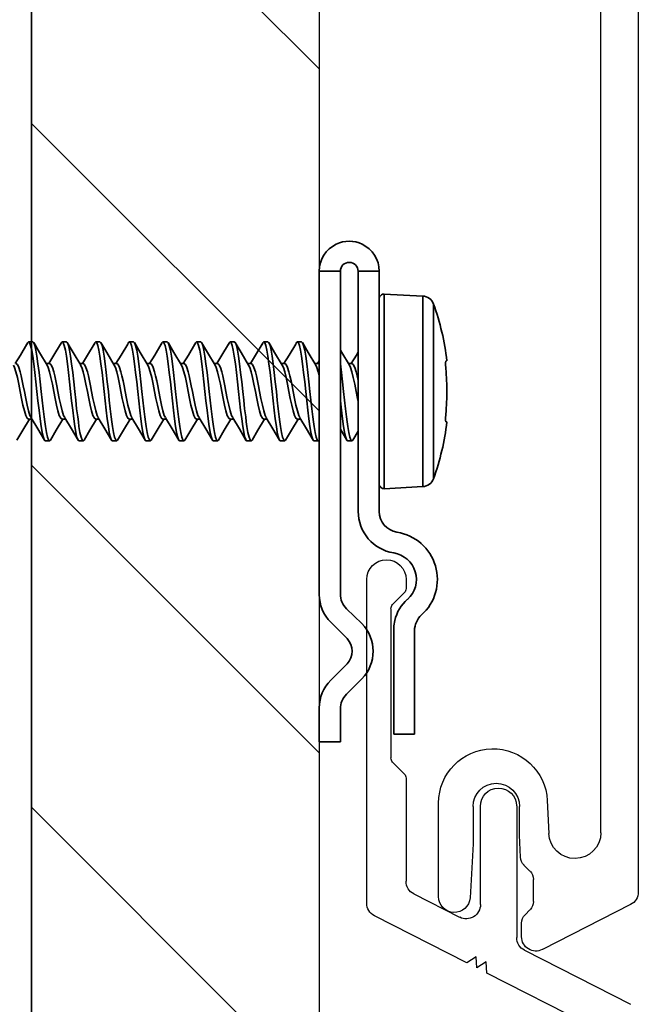
# Model space of a CAD drawing. Units: inches. Extents: x 166 to 2463, y 181 to 647.
# Drawn here: x 1356 to 1357, y 588 to 590 of the extents above; entities that cross this region are included whole.
import ezdxf

# ---------------------------------------------------------------- set-up
doc = ezdxf.new("R2010")
doc.units = ezdxf.units.IN
doc.header["$MEASUREMENT"] = 0
doc.layers.add('Z-WALL', color=3, linetype='Continuous', lineweight=30)
doc.layers.add('Z_DIE', color=4, linetype='Continuous', lineweight=35)
doc.layers.add('Z_DIMS', color=6, linetype='Continuous')
doc.layers.add('Z_PROFILE', color=4, linetype='Continuous')

# ---------------------------------------------------------------- blocks, each defined once
blk = doc.blocks.new('6 V-GROOVE')
at = {"layer": 'Z_PROFILE'}
for p, q in [((0.2678, 0), (-0.2678, 0)), ((0.3666, -0.1655), (0.2888, -0.0129)), ((-0.2456, -0.0621), (-0.2264, -0.0428)), ((-0.2194, -0.04), (0.0276, -0.04)), ((0.0346, -0.0428), (0.0538, -0.0621)), ((-0.2678, -0.065), (-0.2526, -0.065)), ((0.0608, -0.065), (0.2315, -0.065)), ((0.2525, -0.0779), (0.2911, -0.1536)), ((6.2513, -0.1187), (6.0965, -0.1187)), ((0.3564, -0.1811), (0.3666, -0.1655)), ((6.1022, -0.1758), (6.1639, -0.1758)), ((6.1639, -0.1758), (6.2533, -0.1709)), ((0.2701, -0.188), (0.1076, -0.188)), ((0.375, -0.1821), (0.3564, -0.1811)), ((0.3649, -0.1977), (0.375, -0.1821)), ((0.3835, -0.1987), (0.3649, -0.1977)), ((0.4686, -0.3657), (0.3835, -0.1987)), ((0.1069, -0.2479), (0.3247, -0.2479)), ((6.1494, -0.2526), (6.1022, -0.2526)), ((6.186, -0.2543), (6.1494, -0.2526)), ((6.2089, -0.2699), (6.199, -0.26)), ((6.3177, -0.256), (6.2951, -0.256)), ((0.3457, -0.2608), (0.4351, -0.4361)), ((6.2591, -0.2757), (6.2229, -0.2757)), ((6.2812, -0.2618), (6.273, -0.2699)), ((6.2645, -0.4361), (6.3388, -0.2904)), ((6.0923, -0.2985), (6.1466, -0.301)), ((6.1457, -0.3872), (0.5037, -0.3872)), ((0.4561, -0.449), (6.2435, -0.449))]:
    blk.add_line(p, q, dxfattribs=at)
for centre, radius, start, end in [((-0.2678, -0.0325), 0.0325, 90, 270), ((0.2678, -0.0236), 0.0236, 27, 90), ((-0.2194, -0.0498), 0.00985, 90, 135), ((0.0276, -0.0498), 0.00985, 45, 90), ((-0.2526, -0.0551), 0.00985, 270, 315), ((0.0608, -0.0551), 0.00985, 225, 270), ((0.2315, -0.0886), 0.0236, 27, 90), ((6.0965, -0.2087), 0.0899, 90, 267.3332), ((6.2513, -0.1449), 0.0262, 274.3056, 90), ((0.2701, -0.1644), 0.0236, 270.0015, 27), ((6.1022, -0.2142), 0.0384, 90, 270), ((0.1073, -0.2179), 0.0299, 89.3517, 269.3517), ((0.3247, -0.2715), 0.0236, 27, 90), ((6.1851, -0.274), 0.0197, 45, 87.3954), ((6.2951, -0.2757), 0.0197, 90, 135), ((6.3177, -0.2796), 0.0236, 333, 90), ((6.2229, -0.256), 0.0197, 225, 270), ((6.2591, -0.256), 0.0197, 270, 315), ((6.1451, -0.3441), 0.0431, 270.7218, 87.9998), ((6.2435, -0.4254), 0.0236, 270, 333)]:
    blk.add_arc(centre, radius, start, end, dxfattribs=at)
blk = doc.blocks.new('CLIP+SCREW#8-18')
at = {"layer": 'Z_DIE'}
for p, q in [((0, 0.2675), (0.0348, 0.2675)), ((0, 0.2675), (0, -0.2675)), ((0.0348, -0.2662), (0.0348, 0.2675)), ((0.0643, 0.2675), (0.0643, -0.1298)), ((0.0643, 0.2675), (0.0991, 0.2675)), ((0.0991, -0.1298), (0.0991, 0.2675)), ((0.1712, 0.2265), (0.1075, 0.2298)), ((0.1075, -0.0922), (0.1075, 0.2298)), ((0.0991, -0.0842), (0.0991, 0.2218)), ((0.1712, 0.0688), (0.1712, 0.2265)), ((0.1889, 0.2133), (0.1889, -0.0756)), ((-0.4738, 0.1508), (-0.4807, 0.1508)), ((-0.4182, 0.1508), (-0.4252, 0.1508)), ((-0.3627, 0.1508), (-0.3696, 0.1508)), ((-0.3071, 0.1508), (-0.3141, 0.1508)), ((-0.2516, 0.1508), (-0.2585, 0.1508)), ((-0.196, 0.1508), (-0.203, 0.1508)), ((-0.1405, 0.1508), (-0.1474, 0.1508)), ((-0.0849, 0.1508), (-0.0919, 0.1508)), ((-0.0294, 0.1508), (-0.0363, 0.1508)), ((-0.446, 0.1147), (-0.4516, 0.1147)), ((-0.3905, 0.1147), (-0.396, 0.1147)), ((-0.3349, 0.1147), (-0.3404, 0.1147)), ((-0.2794, 0.1147), (-0.2849, 0.1147)), ((-0.2238, 0.1147), (-0.2293, 0.1147)), ((-0.1682, 0.1147), (-0.1738, 0.1147)), ((-0.1127, 0.1147), (-0.1182, 0.1147)), ((-0.0571, 0.1147), (-0.0627, 0.1147)), ((-0.0016, 0.1147), (-0.0071, 0.1147)), ((0.054, 0.1147), (0.0484, 0.1147)), ((0.2092, 0.119), (0.2111, 0.1192)), ((0.1712, -0.0888), (0.1712, 0.0688)), ((-0.4807, 0.0229), (-0.4752, 0.0229)), ((-0.4252, 0.0229), (-0.4197, 0.0229)), ((-0.3696, 0.0229), (-0.3641, 0.0229)), ((-0.3141, 0.0229), (-0.3085, 0.0229)), ((-0.2585, 0.0229), (-0.253, 0.0229)), ((-0.203, 0.0229), (-0.1974, 0.0229)), ((-0.1474, 0.0229), (-0.1419, 0.0229)), ((-0.0919, 0.0229), (-0.0863, 0.0229)), ((-0.0363, 0.0229), (-0.0308, 0.0229)), ((0.2111, 0.0184), (0.2092, 0.0186)), ((-0.453, -0.0132), (-0.446, -0.0132)), ((-0.3974, -0.0132), (-0.3905, -0.0132)), ((-0.3419, -0.0132), (-0.3349, -0.0132)), ((-0.2863, -0.0132), (-0.2794, -0.0132)), ((-0.2307, -0.0132), (-0.2238, -0.0132)), ((-0.1752, -0.0132), (-0.1682, -0.0132)), ((-0.1196, -0.0132), (-0.1127, -0.0132)), ((-0.0641, -0.0132), (-0.0571, -0.0132)), ((-0.0085, -0.0132), (-0.0016, -0.0132)), ((0.047, -0.0132), (0.054, -0.0132)), ((0.1075, -0.0922), (0.1712, -0.0888)), ((0.0702, -0.3154), (0.0452, -0.291)), ((0.0189, -0.3131), (0.046, -0.3402)), ((0.1233, -0.3221), (0.1233, -0.4981)), ((0.1575, -0.4981), (0.1575, -0.3269)), ((0.046, -0.3821), (0.0189, -0.4092)), ((0.0449, -0.4322), (0.0702, -0.4069)), ((0, -0.4548), (0, -0.511)), ((0.0348, -0.511), (0.0348, -0.4567)), ((0.1233, -0.4981), (0.1575, -0.4981)), ((0, -0.511), (0.0348, -0.511))]:
    blk.add_line(p, q, dxfattribs=at)
at = {"layer": 'Z_DIE', "flags": 128}
for points in [[(-0.4835, 0.1469), (-0.4942, 0.1289), (-0.5029, 0.1147)], [(-0.4835, 0.1465), (-0.4824, 0.1493), (-0.4807, 0.1508), (-0.4791, 0.1493), (-0.4773, 0.1446), (-0.4755, 0.1369), (-0.4738, 0.1268), (-0.4721, 0.1145), (-0.4703, 0.1002), (-0.4685, 0.0847), (-0.4669, 0.0688), (-0.4652, 0.053), (-0.4634, 0.0374), (-0.4616, 0.0231), (-0.4599, 0.0108), (-0.4584, 0.0014), (-0.4567, -0.0059), (-0.4551, -0.0108), (-0.454, -0.0126), (-0.453, -0.0132), (-0.453, -0.0132)], [(-0.4738, 0.1508), (-0.4721, 0.1493), (-0.4703, 0.1446), (-0.4685, 0.1369), (-0.4669, 0.1268), (-0.4652, 0.1145), (-0.4634, 0.1002), (-0.4616, 0.0847), (-0.4599, 0.0688), (-0.4584, 0.0542), (-0.4567, 0.0399), (-0.4551, 0.0264), (-0.454, 0.0182), (-0.453, 0.0108), (-0.4513, 0.0007), (-0.4495, -0.0069), (-0.4477, -0.0116), (-0.446, -0.0132), (-0.4445, -0.0118)], [(-0.4501, 0.1123), (-0.4626, 0.1332), (-0.4722, 0.1495)], [(-0.4279, 0.1469), (-0.4387, 0.1289), (-0.4474, 0.1147)], [(-0.4279, 0.1465), (-0.4269, 0.1493), (-0.4252, 0.1508), (-0.4235, 0.1493), (-0.4217, 0.1446), (-0.4199, 0.1369), (-0.4182, 0.1268), (-0.4166, 0.1145), (-0.4148, 0.1002), (-0.413, 0.0847), (-0.4113, 0.0688), (-0.4096, 0.053), (-0.4078, 0.0374), (-0.406, 0.0231), (-0.4044, 0.0108), (-0.4028, 0.0014), (-0.4012, -0.0059), (-0.3995, -0.0108), (-0.3984, -0.0126), (-0.3974, -0.0132), (-0.3974, -0.0132)], [(-0.4182, 0.1508), (-0.4166, 0.1493), (-0.4148, 0.1446), (-0.413, 0.1369), (-0.4113, 0.1268), (-0.4096, 0.1145), (-0.4078, 0.1002), (-0.406, 0.0847), (-0.4044, 0.0688), (-0.4028, 0.0542), (-0.4012, 0.0399), (-0.3995, 0.0264), (-0.3984, 0.0182), (-0.3974, 0.0108), (-0.3957, 0.0007), (-0.3939, -0.0069), (-0.3922, -0.0116), (-0.3905, -0.0132), (-0.3889, -0.0118)], [(-0.3945, 0.1123), (-0.4071, 0.1332), (-0.4167, 0.1495)], [(-0.3724, 0.1469), (-0.3831, 0.1289), (-0.3918, 0.1147)], [(-0.3724, 0.1465), (-0.3713, 0.1493), (-0.3696, 0.1508), (-0.368, 0.1493), (-0.3662, 0.1446), (-0.3644, 0.1369), (-0.3627, 0.1268), (-0.361, 0.1145), (-0.3592, 0.1002), (-0.3574, 0.0847), (-0.3557, 0.0688), (-0.3541, 0.053), (-0.3523, 0.0374), (-0.3505, 0.0231), (-0.3488, 0.0108), (-0.3473, 0.0014), (-0.3456, -0.0059), (-0.344, -0.0108), (-0.3429, -0.0126), (-0.3419, -0.0132), (-0.3419, -0.0132)], [(-0.3627, 0.1508), (-0.361, 0.1493), (-0.3592, 0.1446), (-0.3574, 0.1369), (-0.3557, 0.1268), (-0.3541, 0.1145), (-0.3523, 0.1002), (-0.3505, 0.0847), (-0.3488, 0.0688), (-0.3473, 0.0542), (-0.3456, 0.0399), (-0.344, 0.0264), (-0.3429, 0.0182), (-0.3419, 0.0108), (-0.3402, 0.0007), (-0.3384, -0.0069), (-0.3366, -0.0116), (-0.3349, -0.0132), (-0.3334, -0.0118)], [(-0.339, 0.1123), (-0.3515, 0.1332), (-0.3611, 0.1495)], [(-0.3168, 0.1469), (-0.3276, 0.1289), (-0.3363, 0.1147)], [(-0.3168, 0.1465), (-0.3158, 0.1493), (-0.3141, 0.1508), (-0.3124, 0.1493), (-0.3106, 0.1446), (-0.3088, 0.1369), (-0.3071, 0.1268), (-0.3055, 0.1145), (-0.3037, 0.1002), (-0.3019, 0.0847), (-0.3002, 0.0688), (-0.2985, 0.053), (-0.2967, 0.0374), (-0.2949, 0.0231), (-0.2932, 0.0108), (-0.2917, 0.0014), (-0.2901, -0.0059), (-0.2884, -0.0108), (-0.2873, -0.0126), (-0.2863, -0.0132), (-0.2863, -0.0132)], [(-0.3071, 0.1508), (-0.3055, 0.1493), (-0.3037, 0.1446), (-0.3019, 0.1369), (-0.3002, 0.1268), (-0.2985, 0.1145), (-0.2967, 0.1002), (-0.2949, 0.0847), (-0.2932, 0.0688), (-0.2917, 0.0542), (-0.2901, 0.0399), (-0.2884, 0.0264), (-0.2873, 0.0182), (-0.2863, 0.0108), (-0.2846, 0.0007), (-0.2828, -0.0069), (-0.281, -0.0116), (-0.2794, -0.0132), (-0.2778, -0.0118)], [(-0.2834, 0.1123), (-0.296, 0.1332), (-0.3056, 0.1495)], [(-0.2612, 0.1469), (-0.272, 0.1289), (-0.2807, 0.1147)], [(-0.2613, 0.1465), (-0.2602, 0.1493), (-0.2585, 0.1508), (-0.2568, 0.1493), (-0.2551, 0.1446), (-0.2533, 0.1369), (-0.2516, 0.1268), (-0.2499, 0.1145), (-0.2481, 0.1002), (-0.2463, 0.0847), (-0.2446, 0.0688), (-0.243, 0.053), (-0.2412, 0.0374), (-0.2394, 0.0231), (-0.2377, 0.0108), (-0.2361, 0.0014), (-0.2345, -0.0059), (-0.2329, -0.0108), (-0.2318, -0.0126), (-0.2307, -0.0132), (-0.2307, -0.0132)], [(-0.2516, 0.1508), (-0.2499, 0.1493), (-0.2481, 0.1446), (-0.2463, 0.1369), (-0.2446, 0.1268), (-0.243, 0.1145), (-0.2412, 0.1002), (-0.2394, 0.0847), (-0.2377, 0.0688), (-0.2361, 0.0542), (-0.2345, 0.0399), (-0.2329, 0.0264), (-0.2318, 0.0182), (-0.2307, 0.0108), (-0.2291, 0.0007), (-0.2273, -0.0069), (-0.2255, -0.0116), (-0.2238, -0.0132), (-0.2222, -0.0118)], [(-0.2279, 0.1123), (-0.2404, 0.1332), (-0.25, 0.1495)], [(-0.2057, 0.1469), (-0.2165, 0.1289), (-0.2251, 0.1147)], [(-0.2057, 0.1465), (-0.2047, 0.1493), (-0.203, 0.1508), (-0.2013, 0.1493), (-0.1995, 0.1446), (-0.1977, 0.1369), (-0.196, 0.1268), (-0.1943, 0.1145), (-0.1926, 0.1002), (-0.1908, 0.0847), (-0.1891, 0.0688), (-0.1874, 0.053), (-0.1856, 0.0374), (-0.1838, 0.0231), (-0.1821, 0.0108), (-0.1806, 0.0014), (-0.179, -0.0059), (-0.1773, -0.0108), (-0.1762, -0.0126), (-0.1752, -0.0132), (-0.1752, -0.0132)], [(-0.196, 0.1508), (-0.1943, 0.1493), (-0.1926, 0.1446), (-0.1908, 0.1369), (-0.1891, 0.1268), (-0.1874, 0.1145), (-0.1856, 0.1002), (-0.1838, 0.0847), (-0.1821, 0.0688), (-0.1806, 0.0542), (-0.179, 0.0399), (-0.1773, 0.0264), (-0.1762, 0.0182), (-0.1752, 0.0108), (-0.1735, 0.0007), (-0.1717, -0.0069), (-0.1699, -0.0116), (-0.1682, -0.0132), (-0.1667, -0.0118)], [(-0.1723, 0.1123), (-0.1849, 0.1332), (-0.1945, 0.1495)], [(-0.1501, 0.1469), (-0.1609, 0.1289), (-0.1696, 0.1147)], [(-0.1501, 0.1465), (-0.1491, 0.1493), (-0.1474, 0.1508), (-0.1457, 0.1493), (-0.1439, 0.1446), (-0.1422, 0.1369), (-0.1405, 0.1268), (-0.1388, 0.1145), (-0.137, 0.1002), (-0.1352, 0.0847), (-0.1335, 0.0688), (-0.1318, 0.053), (-0.1301, 0.0374), (-0.1283, 0.0231), (-0.1266, 0.0108), (-0.125, 0.0014), (-0.1234, -0.0059), (-0.1217, -0.0108), (-0.1207, -0.0126), (-0.1196, -0.0132), (-0.1196, -0.0132)], [(-0.1405, 0.1508), (-0.1388, 0.1493), (-0.137, 0.1446), (-0.1352, 0.1369), (-0.1335, 0.1268), (-0.1318, 0.1145), (-0.1301, 0.1002), (-0.1283, 0.0847), (-0.1266, 0.0688), (-0.125, 0.0542), (-0.1234, 0.0399), (-0.1217, 0.0264), (-0.1207, 0.0182), (-0.1196, 0.0108), (-0.118, 0.0007), (-0.1162, -0.0069), (-0.1144, -0.0116), (-0.1127, -0.0132), (-0.1111, -0.0118)], [(-0.1168, 0.1123), (-0.1293, 0.1332), (-0.1389, 0.1495)], [(-0.0946, 0.1469), (-0.1053, 0.1289), (-0.114, 0.1147)], [(-0.0946, 0.1465), (-0.0935, 0.1493), (-0.0919, 0.1508), (-0.0902, 0.1493), (-0.0884, 0.1446), (-0.0866, 0.1369), (-0.0849, 0.1268), (-0.0832, 0.1145), (-0.0814, 0.1002), (-0.0797, 0.0847), (-0.078, 0.0688), (-0.0763, 0.053), (-0.0745, 0.0374), (-0.0727, 0.0231), (-0.071, 0.0108), (-0.0695, 0.0014), (-0.0678, -0.0059), (-0.0662, -0.0108), (-0.0651, -0.0126), (-0.0641, -0.0132), (-0.0641, -0.0132)], [(-0.0849, 0.1508), (-0.0832, 0.1493), (-0.0814, 0.1446), (-0.0797, 0.1369), (-0.078, 0.1268), (-0.0763, 0.1145), (-0.0745, 0.1002), (-0.0727, 0.0847), (-0.071, 0.0688), (-0.0695, 0.0542), (-0.0678, 0.0399), (-0.0662, 0.0264), (-0.0651, 0.0182), (-0.0641, 0.0108), (-0.0624, 0.0007), (-0.0606, -0.0069), (-0.0588, -0.0116), (-0.0571, -0.0132), (-0.0556, -0.0118)], [(-0.0612, 0.1123), (-0.0738, 0.1332), (-0.0834, 0.1495)], [(-0.039, 0.1469), (-0.0498, 0.1289), (-0.0585, 0.1147)], [(-0.039, 0.1465), (-0.038, 0.1493), (-0.0363, 0.1508), (-0.0346, 0.1493), (-0.0328, 0.1446), (-0.031, 0.1369), (-0.0294, 0.1268), (-0.0277, 0.1145), (-0.0259, 0.1002), (-0.0241, 0.0847), (-0.0224, 0.0688), (-0.0207, 0.053), (-0.0189, 0.0374), (-0.0172, 0.0231), (-0.0155, 0.0108), (-0.0139, 0.0014), (-0.0123, -0.0059), (-0.0106, -0.0108), (-0.0096, -0.0126), (-0.0085, -0.0132), (-0.0085, -0.0132)], [(-0.0294, 0.1508), (-0.0277, 0.1493), (-0.0259, 0.1446), (-0.0241, 0.1369), (-0.0224, 0.1268), (-0.0207, 0.1145), (-0.0189, 0.1002), (-0.0172, 0.0847), (-0.0155, 0.0688), (-0.0139, 0.0542), (-0.0123, 0.0399), (-0.0106, 0.0264), (-0.0096, 0.0182), (-0.0085, 0.0108), (-0.0068, 0.0007), (-0.0051, -0.0069), (-0.0033, -0.0116), (-0.0016, -0.0132), (0, -0.0118)], [(-0.0057, 0.1123), (-0.0182, 0.1332), (-0.0278, 0.1495)], [(0.0499, 0.1123), (0.0374, 0.1332), (0.0348, 0.1375)], [(0.0643, 0.1339), (0.0613, 0.1289), (0.0526, 0.1147)], [(-0.5016, 0.1147), (-0.4993, 0.1132), (-0.4969, 0.1085), (-0.4946, 0.1013), (-0.493, 0.0944), (-0.4912, 0.0864), (-0.4894, 0.0777), (-0.4877, 0.0688), (-0.4854, 0.057), (-0.483, 0.0458), (-0.4807, 0.0363), (-0.4785, 0.0291), (-0.4765, 0.0253)], [(-0.446, 0.1147), (-0.4438, 0.1132), (-0.4414, 0.1085), (-0.4391, 0.1013), (-0.4374, 0.0944), (-0.4356, 0.0864), (-0.4338, 0.0777), (-0.4321, 0.0688), (-0.4299, 0.057), (-0.4275, 0.0458), (-0.4252, 0.0363), (-0.4229, 0.0291), (-0.421, 0.0253)], [(-0.3905, 0.1147), (-0.3882, 0.1132), (-0.3858, 0.1085), (-0.3835, 0.1013), (-0.3818, 0.0944), (-0.3801, 0.0864), (-0.3783, 0.0777), (-0.3766, 0.0688), (-0.3743, 0.057), (-0.3719, 0.0458), (-0.3696, 0.0363), (-0.3674, 0.0291), (-0.3654, 0.0253)], [(-0.3349, 0.1147), (-0.3326, 0.1132), (-0.3302, 0.1085), (-0.328, 0.1013), (-0.3263, 0.0944), (-0.3245, 0.0864), (-0.3227, 0.0777), (-0.321, 0.0688), (-0.3188, 0.057), (-0.3164, 0.0458), (-0.3141, 0.0363), (-0.3118, 0.0291), (-0.3099, 0.0253)], [(-0.2794, 0.1147), (-0.2771, 0.1132), (-0.2747, 0.1085), (-0.2724, 0.1013), (-0.2707, 0.0944), (-0.2689, 0.0864), (-0.2672, 0.0777), (-0.2655, 0.0688), (-0.2632, 0.057), (-0.2608, 0.0458), (-0.2585, 0.0363), (-0.2563, 0.0291), (-0.2543, 0.0253)], [(-0.2238, 0.1147), (-0.2215, 0.1132), (-0.2191, 0.1085), (-0.2169, 0.1013), (-0.2152, 0.0944), (-0.2134, 0.0864), (-0.2116, 0.0777), (-0.2099, 0.0688), (-0.2076, 0.057), (-0.2052, 0.0458), (-0.203, 0.0363), (-0.2007, 0.0291), (-0.1988, 0.0253)], [(-0.1682, 0.1147), (-0.166, 0.1132), (-0.1636, 0.1085), (-0.1613, 0.1013), (-0.1596, 0.0944), (-0.1578, 0.0864), (-0.156, 0.0777), (-0.1544, 0.0688), (-0.1521, 0.057), (-0.1497, 0.0458), (-0.1474, 0.0363), (-0.1451, 0.0291), (-0.1432, 0.0253)], [(-0.1127, 0.1147), (-0.1104, 0.1132), (-0.108, 0.1085), (-0.1057, 0.1013), (-0.1041, 0.0944), (-0.1023, 0.0864), (-0.1005, 0.0777), (-0.0988, 0.0688), (-0.0965, 0.057), (-0.0941, 0.0458), (-0.0919, 0.0363), (-0.0896, 0.0291), (-0.0876, 0.0253)], [(-0.0571, 0.1147), (-0.0549, 0.1132), (-0.0525, 0.1085), (-0.0502, 0.1013), (-0.0485, 0.0944), (-0.0467, 0.0864), (-0.0449, 0.0777), (-0.0432, 0.0688), (-0.041, 0.057), (-0.0386, 0.0458), (-0.0363, 0.0363), (-0.034, 0.0291), (-0.0321, 0.0253)], [(0, 0.1195), (-0.0029, 0.1147)], [(-0.0016, 0.1147), (0, 0.1136)], [(0.0348, 0.1146), (0.0348, 0.1145), (0.0366, 0.1002), (0.0384, 0.0847), (0.0401, 0.0688), (0.0416, 0.0542), (0.0433, 0.0399), (0.0449, 0.0264), (0.046, 0.0182), (0.047, 0.0108), (0.0487, 0.0007), (0.0505, -0.0069), (0.0523, -0.0116), (0.054, -0.0132), (0.0555, -0.0118)], [(0.054, 0.1147), (0.0562, 0.1132), (0.0586, 0.1085), (0.0609, 0.1013), (0.0626, 0.0944), (0.0643, 0.0868)], [(0.0992, 0.1228), (0.0991, 0.1229)], [(-0.5057, 0.1121), (-0.5039, 0.1085), (-0.5016, 0.1013), (-0.4993, 0.0918), (-0.4969, 0.0806), (-0.4946, 0.0688), (-0.4924, 0.057), (-0.49, 0.0458), (-0.4877, 0.0363), (-0.4854, 0.0291), (-0.483, 0.0244), (-0.4807, 0.0229)], [(-0.4501, 0.1121), (-0.4483, 0.1085), (-0.446, 0.1013), (-0.4438, 0.0918), (-0.4414, 0.0806), (-0.4391, 0.0688), (-0.4368, 0.057), (-0.4344, 0.0458), (-0.4321, 0.0363), (-0.4299, 0.0291), (-0.4275, 0.0244), (-0.4252, 0.0229)], [(-0.3946, 0.1121), (-0.3927, 0.1085), (-0.3905, 0.1013), (-0.3882, 0.0918), (-0.3858, 0.0806), (-0.3835, 0.0688), (-0.3813, 0.057), (-0.3789, 0.0458), (-0.3766, 0.0363), (-0.3743, 0.0291), (-0.3719, 0.0244), (-0.3696, 0.0229)], [(-0.339, 0.1121), (-0.3372, 0.1085), (-0.3349, 0.1013), (-0.3326, 0.0918), (-0.3302, 0.0806), (-0.328, 0.0688), (-0.3257, 0.057), (-0.3233, 0.0458), (-0.321, 0.0363), (-0.3188, 0.0291), (-0.3164, 0.0244), (-0.3141, 0.0229)], [(-0.2835, 0.1121), (-0.2816, 0.1085), (-0.2794, 0.1013), (-0.2771, 0.0918), (-0.2747, 0.0806), (-0.2724, 0.0688), (-0.2701, 0.057), (-0.2677, 0.0458), (-0.2655, 0.0363), (-0.2632, 0.0291), (-0.2608, 0.0244), (-0.2585, 0.0229)], [(-0.2279, 0.1121), (-0.2261, 0.1085), (-0.2238, 0.1013), (-0.2215, 0.0918), (-0.2191, 0.0806), (-0.2169, 0.0688), (-0.2146, 0.057), (-0.2122, 0.0458), (-0.2099, 0.0363), (-0.2076, 0.0291), (-0.2052, 0.0244), (-0.203, 0.0229)], [(-0.1724, 0.1121), (-0.1705, 0.1085), (-0.1682, 0.1013), (-0.166, 0.0918), (-0.1636, 0.0806), (-0.1613, 0.0688), (-0.159, 0.057), (-0.1566, 0.0458), (-0.1544, 0.0363), (-0.1521, 0.0291), (-0.1497, 0.0244), (-0.1474, 0.0229)], [(-0.1168, 0.1121), (-0.115, 0.1085), (-0.1127, 0.1013), (-0.1104, 0.0918), (-0.108, 0.0806), (-0.1057, 0.0688), (-0.1035, 0.057), (-0.1011, 0.0458), (-0.0988, 0.0363), (-0.0965, 0.0291), (-0.0941, 0.0244), (-0.0919, 0.0229)], [(-0.0613, 0.1121), (-0.0594, 0.1085), (-0.0571, 0.1013), (-0.0549, 0.0918), (-0.0525, 0.0806), (-0.0502, 0.0688), (-0.0479, 0.057), (-0.0455, 0.0458), (-0.0432, 0.0363), (-0.041, 0.0291), (-0.0386, 0.0244), (-0.0363, 0.0229)], [(-0.0057, 0.1121), (-0.0039, 0.1085), (-0.0016, 0.1013), (0, 0.0947)], [(0.0499, 0.1121), (0.0517, 0.1085), (0.054, 0.1013), (0.0562, 0.0918), (0.0586, 0.0806), (0.0609, 0.0688), (0.0632, 0.057), (0.0643, 0.0518)], [(0.0348, 0.0531), (0.0348, 0.053), (0.0366, 0.0374), (0.0384, 0.0231), (0.0401, 0.0108), (0.0416, 0.0014), (0.0433, -0.0059), (0.0449, -0.0108), (0.046, -0.0126), (0.047, -0.0132), (0.047, -0.0132)], [(-0.5, -0.0119), (-0.4904, 0.0044), (-0.4793, 0.0229)], [(-0.4766, 0.0251), (-0.4655, 0.0068), (-0.4545, -0.0119)], [(-0.4445, -0.0119), (-0.4349, 0.0044), (-0.4238, 0.0229)], [(-0.421, 0.0251), (-0.41, 0.0068), (-0.3989, -0.0119)], [(-0.3889, -0.0119), (-0.3793, 0.0044), (-0.3682, 0.0229)], [(-0.3655, 0.0251), (-0.3544, 0.0068), (-0.3434, -0.0119)], [(-0.3334, -0.0119), (-0.3238, 0.0044), (-0.3127, 0.0229)], [(-0.3099, 0.0251), (-0.2989, 0.0068), (-0.2878, -0.0119)], [(-0.2778, -0.0119), (-0.2682, 0.0044), (-0.2571, 0.0229)], [(-0.2543, 0.0251), (-0.2433, 0.0068), (-0.2323, -0.0119)], [(-0.2222, -0.0119), (-0.2126, 0.0044), (-0.2016, 0.0229)], [(-0.1988, 0.0251), (-0.1877, 0.0068), (-0.1767, -0.0119)], [(-0.1667, -0.0119), (-0.1571, 0.0044), (-0.146, 0.0229)], [(-0.1432, 0.0251), (-0.1322, 0.0068), (-0.1212, -0.0119)], [(-0.1111, -0.0119), (-0.1015, 0.0044), (-0.0904, 0.0229)], [(-0.0877, 0.0251), (-0.0766, 0.0068), (-0.0656, -0.0119)], [(-0.0556, -0.0119), (-0.046, 0.0044), (-0.0349, 0.0229)], [(-0.0321, 0.0251), (-0.0211, 0.0068), (-0.01, -0.0119)], [(0.0348, 0.0062), (0.0455, -0.0119)], [(0.0555, -0.0119), (0.0643, 0.003)], [(0, -0.0119), (0, -0.0118)]]:
    blk.add_lwpolyline(points, dxfattribs=at)
at = {"layer": 'Z_DIE'}
for centre, radius, start, end in [((0.0496, 0.2675), 0.0496, 115.7366, 179.993), ((0.0496, 0.2675), 0.0496, 64.2704, 115.7296), ((0.0495, 0.2675), 0.0496, 0.0047, 64.2658), ((0.0496, 0.2675), 0.0147, 0, 180), ((0.1071, 0.2218), 0.008, 87, 180), ((0.1701, 0.2065), 0.02, 19.7829, 87), ((-0.2127, 0.0688), 0.4268, 6.7797, 19.7829), ((0.2316, 0.114), 0.0229, 167.4423, 192.5577), ((-0.2171, 0.0688), 0.4282, 354.6056, 5.3944), ((-0.2127, 0.0688), 0.4268, 340.2171, 353.2203), ((0.2399, 0.0236), 0.0311, 170.7814, 189.2186), ((0.1701, -0.0689), 0.02, 273, 340.2171), ((0.1071, -0.0842), 0.008, 180, 273), ((0.1338, -0.1298), 0.0695, 180, 261.0949), ((0.1338, -0.1298), 0.0347, 180, 261.0949), ((0.1162, -0.2423), 0.0791, 311.9202, 81.0949), ((0.1162, -0.2423), 0.0443, 311.9202, 81.0949), ((0.0645, -0.2675), 0.0645, 180, 225), ((0.0695, -0.2662), 0.0347, 180, 225.6296), ((0.1922, -0.3269), 0.0695, 131.9202, 166.0231), ((0.1922, -0.3269), 0.0347, 131.9202, 180), ((0.0243, -0.3611), 0.0648, 315.1268, 44.8732), ((0.1729, -0.3221), 0.0496, 166.0231, 180), ((0.0236, -0.3611), 0.0307, 316.9486, 43.0525), ((0.0645, -0.4548), 0.0645, 135, 180), ((0.0695, -0.4567), 0.0347, 135.1268, 180)]:
    blk.add_arc(centre, radius, start, end, dxfattribs=at)

msp = doc.modelspace()

# ---------------------------------------------------------------- hatches: boundary and pattern name
at = {"layer": 'Z-WALL', "transparency": 33554687}
h = msp.add_hatch(dxfattribs=at)
h.set_pattern_fill('ANSI31', color=256, scale=3.2, angle=90, style=0)
h.set_pattern_definition([(135, (1033.48705, 227.60172), (-0.2828427, -0.2828427), [])])
h.paths.add_polyline_path([(1356.1227, 606.5723), (1355.6465, 606.5723), (1355.6465, 582.2547), (1356.1227, 582.2547)])

# ---------------------------------------------------------------- linework, layer by layer
at = {"layer": 'Z-WALL'}
for p, q in [((1355.6465, 582.2547), (1355.6465, 608.0011)), ((1355.6465, 606.5723), (1355.6465, 582.2547)), ((1356.1227, 582.2547), (1356.1227, 606.5723))]:
    msp.add_line(p, q, dxfattribs=at)

# ---------------------------------------------------------------- block references
msp.add_blockref('CLIP+SCREW#8-18', (1356.1226, 589.41))
at = {"layer": 'Z_DIMS', "xscale": -1, "rotation": 90}
for p in [(1356.2011, 594.8942), (1356.2011, 588.8999)]:
    msp.add_blockref('6 V-GROOVE', p, dxfattribs=at)

doc.saveas('drawing.dxf')
